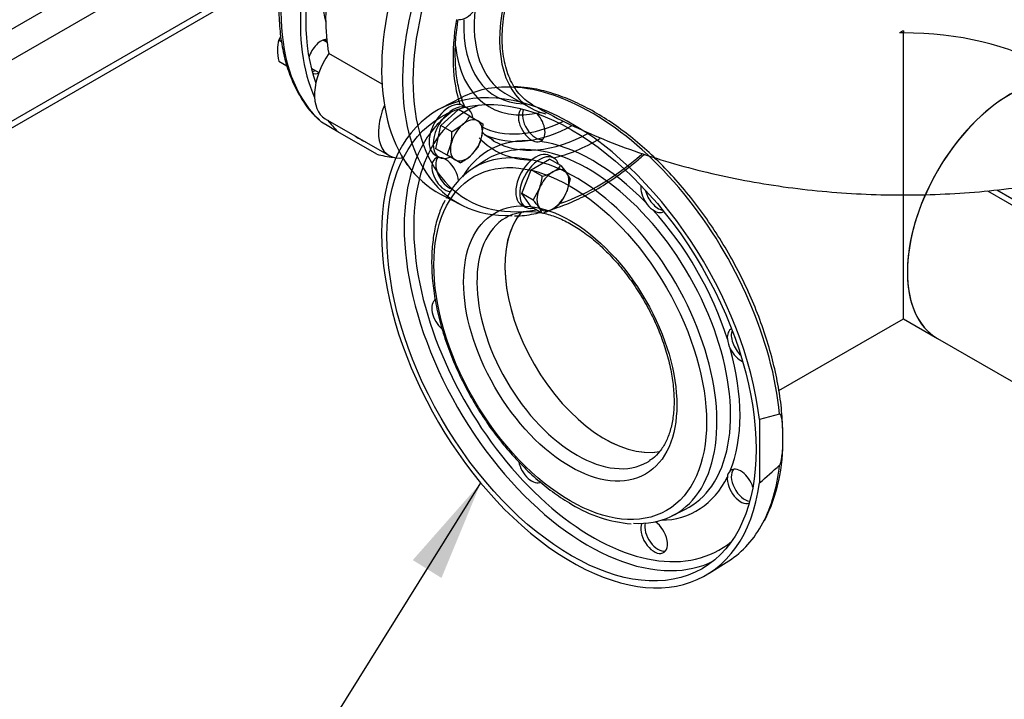
# Model space of a CAD drawing. Units: millimetres. Extents: x 133 to 5484, y 133 to 3827.
# Drawn here: x 4360 to 4813, y 1472 to 1784 of the extents above; entities that cross this region are included whole.
import ezdxf
from ezdxf.lldxf.tags import DXFTag

# ---------------------------------------------------------------- set-up
doc = ezdxf.new("R2010")
doc.units = ezdxf.units.MM
for name, color, linetype in [('11019_-_BS_4848_', 7, 'Continuous'), ('62014_DN150_PRES', 7, 'Continuous'), ('63060_ELBOW_DN15', 7, 'Continuous'), ('63113_VMV_DN150_', 7, 'Continuous'), ('73011_DN150_BUTT', 7, 'Continuous'), ('Default', 7, 'Continuous'), ('M16_FULL_HEX_NUT', 7, 'Continuous'), ('M16_PLAIN_WASHER', 7, 'Continuous'), ('M16_X_120_LG_HEX', 7, 'Continuous'), ('VMV_DN150_BRANCH', 7, 'Continuous')]:
    doc.layers.add(name, color=color, linetype=linetype)
tags = doc.linetypes.add('PHANTOM2', pattern=[31.75, 15.875, -3.175, 3.175, -3.175, 3.175, -3.175]).pattern_tags.tags
tags[14:15] = [DXFTag(74, 4), DXFTag(75, 0), DXFTag(340, '0'), DXFTag(46, 0.0), DXFTag(50, 0.0), DXFTag(44, 0.0), DXFTag(45, 0.0)]
tags[12:13] = [DXFTag(74, 4), DXFTag(75, 0), DXFTag(340, '0'), DXFTag(46, 0.0), DXFTag(50, 0.0), DXFTag(44, 0.0), DXFTag(45, 0.0)]
tags[10:11] = [DXFTag(74, 4), DXFTag(75, 0), DXFTag(340, '0'), DXFTag(46, 0.0), DXFTag(50, 0.0), DXFTag(44, 0.0), DXFTag(45, 0.0)]
tags[8:9] = [DXFTag(74, 4), DXFTag(75, 0), DXFTag(340, '0'), DXFTag(46, 0.0), DXFTag(50, 0.0), DXFTag(44, 0.0), DXFTag(45, 0.0)]
tags[6:7] = [DXFTag(74, 4), DXFTag(75, 0), DXFTag(340, '0'), DXFTag(46, 0.0), DXFTag(50, 0.0), DXFTag(44, 0.0), DXFTag(45, 0.0)]
tags[4:5] = [DXFTag(74, 4), DXFTag(75, 0), DXFTag(340, '0'), DXFTag(46, 0.0), DXFTag(50, 0.0), DXFTag(44, 0.0), DXFTag(45, 0.0)]

# ---------------------------------------------------------------- blocks, each defined once
blk = doc.blocks.new('SEANNOT_GROUP16')
at = {"layer": 'Default', "linetype": 'Continuous'}
blk.add_hatch(color=7, dxfattribs=at).paths.add_polyline_path([(4554.19, 1527.4), (4572.26, 1571.13), (4540.99, 1535.63)])
at = {"layer": 'Default', "color": 7, "linetype": 'Continuous'}
blk.add_lwpolyline([(4442.89, 1363.43), (4572.26, 1571.13)], dxfattribs=at)
blk = doc.blocks.new('SE3')
at = {"layer": '11019_-_BS_4848_', "color": 7, "linetype": 'Continuous'}
for p, q in [((4417.9, 1815.35), (4273.88, 1732.2)), ((4433.52, 1810.22), (4280.01, 1721.59)), ((4481, 1809.32), (4280.01, 1693.28)), ((4278.22, 1689.31), (4480.57, 1806.14)), ((4805.21, 1705.56), (5024.23, 1579.1)), ((4809.54, 1705.99), (5017.24, 1586.07))]:
    blk.add_line(p, q, dxfattribs=at)
at = {"layer": '62014_DN150_PRES', "color": 7, "linetype": 'PHANTOM2'}
for p, q in [((4563.29, 1748.37), (4553.79, 1743.41)), ((4573.89, 1719.24), (4568.12, 1715.44)), ((4709.68, 1602.81), (4700.4, 1600.31)), ((4700.4, 1600.31), (4700.4, 1571.13)), ((4660.19, 1555.96), (4666.37, 1559.06)), ((4677.25, 1529.57), (4686.3, 1535.32))]:
    blk.add_line(p, q, dxfattribs=at)
at = {"layer": '62014_DN150_PRES', "color": 7, "linetype": 'Continuous'}
for p, q in [((4583.37, 1750.43), (4595.09, 1743.67)), ((4497.27, 1738.89), (4498.93, 1737.29)), ((4497.27, 1738.89), (4498.93, 1737.29)), ((4506.58, 1732.72), (4499.06, 1737.07)), ((4524.45, 1722.4), (4506.58, 1732.72)), ((4553.79, 1704.01), (4563.29, 1699.05))]:
    blk.add_line(p, q, dxfattribs=at)
at = {"layer": '62014_DN150_PRES', "color": 7, "linetype": 'PHANTOM2'}
for centre, radius, start, end in [((4598.32, 1732.26), 4.19, 242.6341, 286.0516), ((4658.16, 1706.5), 11.86, 212.5601, 234.3389), ((4697.48, 1638.41), 11.86, 185.6627, 207.4384), ((4631.11, 1589.59), 80.1, 333.3785, 1.5068), ((4689.86, 1573.71), 4.19, 133.954, 177.3602), ((4481.91, 1827.17), 336.6, 310.4765, 312.5862), ((4646.49, 1614.25), 62.1, 238.5611, 265.3117)]:
    blk.add_arc(centre, radius, start, end, dxfattribs=at)
at = {"layer": '62014_DN150_PRES', "color": 7, "linetype": 'Continuous'}
for centre, major_axis, start_param, end_param in [((4567.34, 1838.75), (-61.52, -106.56), 3.810754, 6.166143), ((4576.62, 1833.39), (-61.75, -106.95), 3.917688, 5.887409), ((4625.64, 1805.09), (59.79, 103.56), 0, 3.591397), ((4614, 1811.81), (-61.75, -106.95), 4.072214, 6.307881), ((4623.28, 1806.45), (-61.52, -106.56), 4.044033, 5.999628), ((4629.32, 1802.96), (34.23, 59.29), 0, 3.330073), ((4576.62, 1833.39), (60.02, 103.95), 2.039858, 2.688748), ((4566.79, 1839.06), (-47.84, -82.87), 5.436971, 5.730558), ((4617.61, 1809.73), (34.23, 59.29), 2.220324, 3.141593), ((4625.64, 1805.09), (46.77, 81), 2.138351, 2.670716), ((4615.16, 1811.14), (35.9, 62.18), 2.315859, 3.447623), ((4498.85, 1767.34), (-4.33, -7.51), 3.494752, 5.085324), ((4615, 1811.23), (38.76, 67.13), 2.476043, 3.644996), ((4497.03, 1768.39), (4.33, 7.51), 3.533839, 3.785094), ((4498.85, 1767.34), (-4.33, -7.51), 0.089689, 0.598117), ((4576.62, 1833.39), (-61.75, -106.95), -0.241259, -0.145223), ((4615, 1811.23), (43.57, 75.47), 3.173317, 3.850053), ((4616.78, 1810.2), (44.87, 77.72), 3.559771, 3.887672), ((4576.62, 1833.39), (60.02, 103.95), 3.098747, 3.184439), ((4625.64, 1805.09), (46.77, 81), 2.96949, 3.456114), ((4616.78, 1810.2), (44.87, 77.72), 3.181721, 3.559771), ((4623.28, 1806.45), (45.03, 78), 3.143158, 3.906297), ((4625.64, 1805.09), (46.77, 81), 3.618781, 3.950174), ((4623.28, 1806.45), (45.03, 78), 3.116897, 3.143158), ((4576.62, 1833.39), (-61.75, -106.95), 0.145223, 0.250363), ((4576.62, 1833.39), (-61.75, -106.95), 0.297451, 0.309258), ((4625.64, 1805.09), (59.79, 103.56), 3.729572, 4.174271), ((4623.28, 1806.45), (-61.52, -106.56), 5.999628, 6.634045)]:
    blk.add_ellipse(centre, major_axis=major_axis, ratio=0.57735, start_param=start_param, end_param=end_param, dxfattribs=at)
at = {"layer": '62014_DN150_PRES', "color": 7, "linetype": 'PHANTOM2'}
for centre, major_axis, start_param, end_param in [((4614, 1635.61), (61.75, -106.95), 0.930621, 6.923361), ((4623.27, 1640.96), (61.52, -106.56), 2.792606, 3.116897), ((4623.27, 1640.96), (61.52, -106.56), 0.90244, 2.792606), ((4623.82, 1641.28), (-58.26, 100.9), 6.185503, 6.283185), ((4595.68, 1735.98), (-4.33, 7.51), 0.089689, 2.47333), ((4623.82, 1641.28), (-58.26, 100.9), 0, 3.239275), ((4621.66, 1640.03), (-59.84, 103.64), 0.04051, 0.312691), ((4597.5, 1737.03), (-4.33, 7.51), 0.392246, 2.930276), ((4595.68, 1735.98), (-4.33, 7.51), 3.024457, 5.085324), ((4621.66, 1640.03), (-59.84, 103.64), 0.312691, 2.821691), ((4623.82, 1641.28), (47.84, -82.87), 2.773539, 3.446483), ((4621.7, 1640.05), (-46.27, 80.14), 3.406205, 5.99845), ((4623.82, 1641.28), (-47.84, 82.87), 5.129734, 5.86584), ((4555.88, 1713), (4.33, -7.51), 0.880633, 5.88405), ((4557.7, 1714.05), (-4.33, 7.51), 0.211316, 2.573131), ((4615.72, 1636.6), (-46.07, 79.79), 6.009705, 6.283185), ((4621.7, 1640.05), (-46.27, 80.14), 5.99845, 6.283185), ((4615.72, 1636.6), (-46.07, 79.79), 3.410978, 6.009705), ((4615.72, 1636.6), (-46.07, 79.79), 0, 0.358842), ((4621.7, 1640.05), (-46.27, 80.14), 0, 0.033909), ((4651.96, 1703.48), (-4.33, 7.51), 0.640509, 1.687932), ((4653.78, 1704.53), (-4.33, 7.51), 1.080486, 2.70474), ((4629.32, 1644.45), (-32.5, 56.29), 0.203266, 2.936075), ((4623.82, 1641.28), (47.84, -82.87), 1.202743, 1.93885), ((4651.96, 1703.48), (-4.33, 7.51), 2.239059, 3.163509), ((4616.45, 1637.02), (-32.5, 56.29), 0.007426, 3.141593), ((4555.88, 1648.01), (4.33, -7.51), 3.141593, 5.24597), ((4691.76, 1634.55), (-4.33, 7.51), -0.021917, 0.902534), ((4693.58, 1635.6), (-4.33, 7.51), 0.436852, 2.061107), ((4691.76, 1634.55), (-4.33, 7.51), 1.453661, 2.501084), ((4623.82, 1641.28), (47.84, -82.87), 0.417345, 1.153451), ((4595.68, 1579.08), (4.33, -7.51), 4.160657, 6.283185), ((4616.45, 1637.02), (-32.5, 56.29), 3.141593, 3.177503), ((4691.76, 1569.56), (-4.33, 7.51), 4.339454, 6.400321), ((4693.58, 1570.61), (-4.33, 7.51), 0.211316, 2.749347), ((4623.27, 1640.96), (61.52, -106.56), 0.346389, 0.668356), ((4623.82, 1641.28), (-47.84, 82.87), 2.836703, 3.509646), ((4691.76, 1569.56), (-4.33, 7.51), 0.668262, 3.051904), ((4615.72, 1636.6), (-46.07, 79.79), 2.779873, 3.410978), ((4621.7, 1640.05), (-46.27, 80.14), 3.107683, 3.406205), ((4651.96, 1546.58), (4.33, -7.51), 3.540728, 8.544145), ((4653.78, 1547.63), (-4.33, 7.51), 0.568461, 2.930276), ((4623.27, 1640.96), (61.52, -106.56), 0.024695, 0.346389), ((4621.66, 1640.03), (-59.84, 103.64), 2.821691, 3.101082)]:
    blk.add_ellipse(centre, major_axis=major_axis, ratio=0.57735, start_param=start_param, end_param=end_param, dxfattribs=at)
for centre, major_axis in [((4614, 1635.61), (-60.02, 103.95)), ((4613.38, 1635.25), (-44.33, 76.79)), ((4613.38, 1635.25), (-34.67, 60.04))]:
    blk.add_ellipse(centre, major_axis=major_axis, ratio=0.57735, dxfattribs=at)
at = {"layer": '62014_DN150_PRES', "color": 7, "linetype": 'Continuous'}
for points, knots in [([(4504.63, 1874.95), (4503.45, 1872.86), (4500.55, 1867.71), (4495.77, 1858.12), (4490.99, 1846.9), (4486.94, 1835.5), (4483.72, 1824.15), (4481.35, 1812.93), (4479.86, 1801.97), (4479.26, 1791.37), (4479.58, 1781.24), (4480.81, 1771.68), (4482.96, 1762.79), (4486, 1754.66), (4489.9, 1747.49), (4493.79, 1742.08), (4496.34, 1739.74), (4497.27, 1738.89)], [0, 0, 0, 0, 0.037649, 0.109077, 0.18054, 0.252028, 0.323554, 0.395129, 0.466764, 0.538464, 0.610226, 0.682032, 0.753815, 0.825473, 0.896858, 0.967809, 1, 1, 1, 1]), ([(4504.63, 1874.95), (4503.45, 1872.86), (4500.55, 1867.71), (4495.77, 1858.12), (4490.99, 1846.9), (4486.94, 1835.5), (4483.72, 1824.15), (4481.35, 1812.93), (4479.86, 1801.97), (4479.26, 1791.37), (4479.58, 1781.24), (4480.81, 1771.68), (4482.96, 1762.79), (4486, 1754.66), (4489.9, 1747.49), (4493.79, 1742.08), (4496.34, 1739.74), (4497.27, 1738.89)], [0, 0, 0, 0, 0.037649, 0.109077, 0.18054, 0.252028, 0.323554, 0.395129, 0.466764, 0.538464, 0.610226, 0.682032, 0.753815, 0.825473, 0.896858, 0.967809, 1, 1, 1, 1]), ([(4560.52, 1768.32), (4560.54, 1769.97), (4560.62, 1774.07), (4561.16, 1779.57), (4561.75, 1783.46), (4561.88, 1784.25)], [0, 0, 0, 0, 0.02655995, 0.07728927, 0.09020008, 0.09020008, 0.09020008, 0.09020008]), ([(4560.52, 1768.32), (4560.54, 1769.97), (4560.62, 1774.07), (4561.16, 1779.57), (4561.75, 1783.46), (4561.88, 1784.25)], [0, 0, 0, 0, 0.02655995, 0.07728927, 0.09020008, 0.09020008, 0.09020008, 0.09020008]), ([(4563.57, 1747.71), (4563.03, 1749.32), (4561.91, 1753.33), (4560.76, 1760.29), (4560.59, 1765.37), (4560.52, 1768.32)], [0.6000131, 0.6000131, 0.6000131, 0.6000131, 0.7082926, 0.8575892, 1, 1, 1, 1]), ([(4564.98, 1744.03), (4564.72, 1744.63), (4563.61, 1747.36), (4562.03, 1752.59), (4560.76, 1760.29), (4560.59, 1765.37), (4560.52, 1768.32)], [0.5143758, 0.5143758, 0.5143758, 0.5143758, 0.5580155, 0.7082926, 0.8575892, 1, 1, 1, 1]), ([(4578.3, 1728.59), (4577.13, 1729.24), (4575.35, 1730.25), (4573.65, 1731.68), (4572.92, 1732.37)], [0, 0, 0, 0, 0.0962498, 0.1735365, 0.1735365, 0.1735365, 0.1735365]), ([(4605.01, 1697.02), (4605.45, 1697.16), (4608.8, 1698.21), (4615.17, 1700.69), (4624.06, 1705.2), (4632.96, 1710.76), (4640.75, 1716.56), (4645.53, 1720.6), (4647.41, 1722.27)], [0.0845875, 0.0845875, 0.0845875, 0.0845875, 0.091029, 0.1328109, 0.1746933, 0.2166148, 0.2585309, 0.2862427, 0.2862427, 0.2862427, 0.2862427]), ([(4587.77, 1694.02), (4588.35, 1694.01), (4591.37, 1693.98), (4595.53, 1694.66), (4599.06, 1695.45), (4599.73, 1695.61)], [0, 0, 0, 0, 0.00808829, 0.04942859, 0.05914039, 0.05914039, 0.05914039, 0.05914039])]:
    blk.add_open_spline(points, degree=3, knots=knots, dxfattribs=at)
at = {"layer": '62014_DN150_PRES', "color": 7, "linetype": 'PHANTOM2'}
for points, knots in [([(4711.18, 1591.7), (4711.13, 1595.28), (4711.01, 1601.53), (4709.71, 1612.43), (4707.57, 1623.52), (4704.55, 1634.87), (4700.71, 1646.26), (4696.09, 1657.59), (4690.72, 1668.75), (4684.68, 1679.63), (4678.01, 1690.12), (4670.78, 1700.11), (4663.08, 1709.5), (4654.96, 1718.2), (4646.52, 1726.11), (4637.83, 1733.16), (4628.98, 1739.27), (4620.06, 1744.38), (4611.13, 1748.43), (4602.37, 1751.33), (4594.3, 1753.07), (4589.83, 1753.29), (4587.6, 1753.38)], [0, 0, 0, 0, 0.04796, 0.09881, 0.149634, 0.200428, 0.251194, 0.301936, 0.352662, 0.40338, 0.454099, 0.504825, 0.555566, 0.606332, 0.65713, 0.707968, 0.758852, 0.809782, 0.860748, 0.911717, 0.962622, 1, 1, 1, 1]), ([(4555.72, 1701.1), (4554.75, 1699.09), (4552.97, 1695.34), (4551, 1688.06), (4549.81, 1679.94), (4549.54, 1671.15), (4550.18, 1661.9), (4551.72, 1652.32), (4554.13, 1642.52), (4557.38, 1632.66), (4561.42, 1622.85), (4566.19, 1613.23), (4571.63, 1603.92), (4577.66, 1595.06), (4584.21, 1586.76), (4591.21, 1579.12), (4598.49, 1572.3), (4606.3, 1566.1), (4611.16, 1563.07), (4614.1, 1561.27)], [0, 0, 0, 0, 0.049441, 0.108132, 0.16725, 0.226597, 0.286019, 0.345418, 0.404767, 0.464065, 0.523322, 0.582551, 0.64177, 0.700997, 0.760244, 0.81953, 0.878874, 0.938292, 1, 1, 1, 1]), ([(4583.8, 1693.09), (4584.18, 1693.36), (4585.75, 1694.48), (4589.43, 1695.6), (4594.58, 1696.18), (4600.26, 1695.57), (4606.22, 1693.87), (4612.38, 1691.1), (4618.62, 1687.3), (4624.84, 1682.54), (4630.9, 1676.89), (4636.69, 1670.46), (4642.09, 1663.37), (4646.98, 1655.76), (4651.27, 1647.77), (4654.87, 1639.57), (4657.71, 1631.32), (4659.74, 1623.19), (4660.93, 1615.35), (4661.28, 1607.96), (4660.78, 1601.16), (4659.48, 1595.1), (4657.44, 1589.86), (4654.72, 1585.6), (4652.1, 1582.75), (4650.41, 1581.77), (4649.87, 1581.46)], [0, 0, 0, 0, 0.012476, 0.059612, 0.106315, 0.151572, 0.195801, 0.239571, 0.283219, 0.32687, 0.370591, 0.414398, 0.458277, 0.502204, 0.54615, 0.590082, 0.63396, 0.677756, 0.721441, 0.764996, 0.80843, 0.851805, 0.89523, 0.939003, 0.98364, 1, 1, 1, 1]), ([(4709.68, 1579.34), (4709.79, 1579.44), (4709.87, 1579.58), (4710.01, 1579.86), (4710.07, 1580), (4710.22, 1580.42), (4710.29, 1580.71), (4710.49, 1581.54), (4710.58, 1582.08), (4710.82, 1583.69), (4710.92, 1584.75), (4711.15, 1587.86), (4711.2, 1589.89), (4711.2, 1592.89), (4711.19, 1593.91), (4711.12, 1595.89), (4711.07, 1596.87), (4710.92, 1598.8), (4710.83, 1599.74), (4710.59, 1601.09), (4710.49, 1601.54), (4710.29, 1602.14), (4710.22, 1602.34), (4710.07, 1602.59), (4710.01, 1602.67), (4709.87, 1602.79), (4709.79, 1602.83), (4709.68, 1602.81)], [0, 0, 0, 0, 0.015625, 0.015625, 0.03125, 0.03125, 0.0625, 0.0625, 0.125, 0.125, 0.25, 0.25, 0.5, 0.5, 0.625, 0.625, 0.75, 0.75, 0.875, 0.875, 0.9375, 0.9375, 0.96875, 0.96875, 0.984375, 0.984375, 1, 1, 1, 1])]:
    blk.add_open_spline(points, degree=3, knots=knots, dxfattribs=at)
at = {"layer": '63060_ELBOW_DN15', "color": 7, "linetype": 'Continuous'}
for points, knots in [([(4596.03, 1745.13), (4595.08, 1745.67), (4594.17, 1746.29), (4592.3, 1747.76), (4591.35, 1748.64), (4588.71, 1751.54), (4587.22, 1753.78), (4584.78, 1758.91), (4583.82, 1761.81), (4582.53, 1768.02), (4582.19, 1771.35), (4582.11, 1776.68), (4582.17, 1778.51), (4582.43, 1782.22), (4582.63, 1784.1), (4583.19, 1787.91), (4583.54, 1789.84), (4584.39, 1793.75), (4584.89, 1795.75), (4586.61, 1801.74), (4588.02, 1805.72), (4590.53, 1811.64), (4591.43, 1813.61), (4593.36, 1817.53), (4594.39, 1819.48), (4597.62, 1825.17), (4599.96, 1828.82), (4603.78, 1834.06), (4605.1, 1835.78), (4607.82, 1839.08), (4609.2, 1840.67), (4613.44, 1845.23), (4616.37, 1848), (4622.45, 1853.03), (4625.53, 1855.2), (4630.14, 1857.94), (4631.68, 1858.77), (4634.76, 1860.26), (4636.31, 1860.92), (4640.88, 1862.59), (4643.83, 1863.31), (4649.56, 1864), (4652.36, 1863.95), (4657.53, 1863.08), (4659.94, 1862.26), (4662.32, 1860.97), (4662.47, 1860.88), (4662.63, 1860.79)], [0.408278, 0.408278, 0.408278, 0.408278, 0.421875, 0.421875, 0.4375, 0.4375, 0.46875, 0.46875, 0.5, 0.5, 0.53125, 0.53125, 0.546875, 0.546875, 0.5625, 0.5625, 0.578125, 0.578125, 0.59375, 0.59375, 0.625, 0.625, 0.640625, 0.640625, 0.65625, 0.65625, 0.6875, 0.6875, 0.703125, 0.703125, 0.71875, 0.71875, 0.75, 0.75, 0.78125, 0.78125, 0.796875, 0.796875, 0.8125, 0.8125, 0.84375, 0.84375, 0.875, 0.875, 0.90625, 0.90625, 0.9084317, 0.9084317, 0.9084317, 0.9084317]), ([(4596.04, 1745.16), (4598.28, 1743.88), (4604.66, 1740.26), (4617.09, 1734.12), (4632.57, 1727.53), (4648.81, 1721.68), (4665.52, 1716.65), (4682.68, 1712.43), (4700.18, 1709.02), (4717.95, 1706.42), (4735.92, 1704.64), (4754.01, 1703.67), (4772.15, 1703.51), (4790.27, 1704.17), (4808.29, 1705.64), (4826.14, 1707.92), (4843.76, 1711.01), (4861.07, 1714.92), (4878, 1719.65), (4894.52, 1725.21), (4910.38, 1731.56), (4924.95, 1738.36), (4932.97, 1742.84), (4937.13, 1745.17)], [0, 0, 0, 0, 0.021419, 0.071206, 0.120958, 0.170658, 0.220235, 0.26966, 0.318931, 0.368067, 0.417097, 0.466057, 0.514989, 0.563935, 0.612928, 0.66201, 0.711227, 0.760621, 0.810231, 0.860088, 0.910208, 0.960583, 1, 1, 1, 1])]:
    blk.add_open_spline(points, degree=3, knots=knots, dxfattribs=at)
at = {"layer": '63113_VMV_DN150_', "color": 7, "linetype": 'PHANTOM2'}
for p, q in [((4766.59, 1779.19), (4766.59, 1778.2)), ((4766.59, 1646.65), (4766.59, 1778.2)), ((4709.37, 1613.61), (4766.59, 1646.65)), ((4766.59, 1646.65), (4782.25, 1637.61))]:
    blk.add_line(p, q, dxfattribs=at)
for centre, major_axis, start_param, end_param in [((4765.72, 1724.21), (33.37, 57.79), 0.766988, 0.803809), ((4766.59, 1723.71), (94.38, 0), 1.570796, 1.589207), ((4766.59, 1723.71), (-94.38, 0), 3.926991, 4.712389), ((4815.62, 1695.4), (33.37, 57.79), 0, 3.141593), ((4629.32, 1644.45), (-32.5, 56.29), 0.199868, 2.937948)]:
    blk.add_ellipse(centre, major_axis=major_axis, ratio=0.57735, start_param=start_param, end_param=end_param, dxfattribs=at)
at = {"layer": '73011_DN150_BUTT', "color": 7, "linetype": 'Continuous'}
for p, q in [((4526.88, 1754.61), (4502.33, 1768.78)), ((4500.74, 1738.72), (4530.15, 1721.74))]:
    blk.add_line(p, q, dxfattribs=at)
for centre, major_axis, start_param, end_param in [((4580.6, 1831.09), (-56.33, -97.57), 5.310616, 5.684958), ((4512.66, 1759.37), (11.92, 20.65), 1.44534, 3.141593), ((4542.07, 1742.39), (11.92, 20.65), 1.77778, 3.592301), ((4552.46, 1736.39), (11.92, 20.65), 2.745423, 2.989948)]:
    blk.add_ellipse(centre, major_axis=major_axis, ratio=0.57735, start_param=start_param, end_param=end_param, dxfattribs=at)
at = {"layer": 'M16_FULL_HEX_NUT', "color": 7, "linetype": 'Continuous'}
for p, q in [((4479.43, 1774.97), (4480.65, 1774.26)), ((4479.43, 1765.16), (4483.08, 1763.06))]:
    blk.add_line(p, q, dxfattribs=at)
for centre, radius, start, end in [((4494.54, 1770.46), 15.77, 163.4027, 180.0734), ((4500.75, 1765.37), 23.38, 151.3914, 155.7551), ((4503.62, 1770.85), 24.86, 180.9424, 193.2349)]:
    blk.add_arc(centre, radius, start, end, dxfattribs=at)
at = {"layer": 'M16_PLAIN_WASHER', "color": 7, "linetype": 'Continuous'}
for p, q in [((4566.04, 1743.56), (4564.2, 1744.62)), ((4551.2, 1722.11), (4553.04, 1721.05)), ((4605.84, 1720.58), (4604, 1721.65)), ((4591, 1699.13), (4592.84, 1698.07))]:
    blk.add_line(p, q, dxfattribs=at)
for centre, major_axis, start_param, end_param in [((4495.19, 1769.45), (3.68, 6.38), -0.344701, -0.307699), ((4497.03, 1768.39), (-3.68, -6.38), 2.875517, 3.284441), ((4497.03, 1768.39), (-3.68, -6.38), 0.249894, 0.344701), ((4557.7, 1733.37), (6.5, 11.26), 0, 3.141593), ((4559.54, 1732.3), (6.5, 11.26), 0, 3.766524), ((4559.54, 1732.3), (6.5, 11.26), 5.666984, 6.283185), ((4597.5, 1710.39), (6.5, 11.26), 0, 3.141593), ((4599.34, 1709.33), (6.5, 11.26), 0, 3.61001), ((4599.34, 1709.33), (6.5, 11.26), 5.814768, 6.283185)]:
    blk.add_ellipse(centre, major_axis=major_axis, ratio=0.57735, start_param=start_param, end_param=end_param, dxfattribs=at)
at = {"layer": 'M16_X_120_LG_HEX', "color": 7, "linetype": 'Continuous'}
for p, q in [((4501.58, 1773.77), (4499.72, 1774.85)), ((4494.31, 1761.96), (4497.79, 1759.95)), ((4553.84, 1735.59), (4562.04, 1742.87)), ((4567.21, 1739.88), (4562.04, 1742.87)), ((4567.21, 1739.88), (4570.87, 1737.77)), ((4551.64, 1724.85), (4553.84, 1735.59)), ((4559.01, 1732.61), (4553.84, 1735.59)), ((4559.01, 1732.61), (4563.76, 1735.87)), ((4570.87, 1737.77), (4573.21, 1736.42)), ((4573.21, 1736.42), (4572.77, 1730.67)), ((4556.81, 1721.87), (4558.56, 1726.86)), ((4571.02, 1725.68), (4567.57, 1721.66)), ((4556.81, 1721.87), (4551.64, 1724.85)), ((4560.47, 1719.76), (4556.81, 1721.87)), ((4562.81, 1718.4), (4560.47, 1719.76)), ((4595.4, 1715.19), (4603.89, 1720.09)), ((4609.06, 1717.11), (4603.89, 1720.09)), ((4609.06, 1717.11), (4611.84, 1713.71)), ((4591.15, 1704.25), (4595.4, 1715.19)), ((4600.56, 1712.21), (4595.4, 1715.19)), ((4613.3, 1711.07), (4611.84, 1705.22)), ((4596.32, 1701.26), (4591.15, 1704.25)), ((4595.4, 1698.21), (4591.15, 1704.25)), ((4596.32, 1701.26), (4599.1, 1706.36)), ((4600.56, 1695.22), (4595.4, 1698.21)), ((4600.56, 1695.22), (4599.1, 1697.86))]:
    blk.add_line(p, q, dxfattribs=at)
for centre, radius, start, end in [((4550.55, 1750.69), 19.86, 311.7253, 327.0376), ((4533.67, 1731.67), 25.35, 349.0731, 2.1331), ((4553.33, 1734.7), 19.86, 332.9624, 348.2747), ((4550.96, 1740.82), 25.35, 297.8669, 310.9269), ((4597.6, 1727.94), 15.77, 299.9266, 316.5973), ((4574.67, 1715.59), 26.11, 339.3005, 352.5642), ((4593.39, 1736.01), 24.86, 286.7651, 299.0576), ((4601.66, 1706.33), 12.57, 22.1357, 35.9368), ((4590.08, 1713.79), 23.38, 324.2449, 338.497), ((4569.41, 1676.43), 36.62, 35.8362, 42.7109), ((4597.6, 1710.96), 15.77, 299.9266, 316.5973), ((4593.39, 1719.02), 24.86, 286.7651, 299.0576)]:
    blk.add_arc(centre, radius, start, end, dxfattribs=at)
for centre, major_axis, start_param, end_param in [((4565.67, 1793.76), (-5.2, -9.01), 0.261799, 1.308997), ((4565.67, 1728.77), (5.2, 9.01), 0, 1.047198), ((4565.67, 1728.77), (5.2, 9.01), 1.047198, 2.094395), ((4565.67, 1728.77), (-5.2, -9.01), 2.094395, 3.141593), ((4565.67, 1728.77), (-5.2, -9.01), 1.047198, 2.094395), ((4565.67, 1728.77), (5.2, 9.01), 2.094395, 3.141593), ((4565.67, 1728.77), (-5.2, -9.01), 0, 1.047198), ((4605.47, 1705.79), (5.2, 9.01), 0.785398, 1.832596), ((4605.47, 1705.79), (-5.2, -9.01), 2.879793, 3.926991), ((4605.47, 1705.79), (5.2, 9.01), 4.974188, 6.021386), ((4605.47, 1705.79), (-5.2, -9.01), 4.974188, 6.021386), ((4605.47, 1705.79), (-5.2, -9.01), 0.785398, 1.832596), ((4605.47, 1705.79), (5.2, 9.01), 2.879793, 3.926991)]:
    blk.add_ellipse(centre, major_axis=major_axis, ratio=0.57735, start_param=start_param, end_param=end_param, dxfattribs=at)
at = {"layer": 'VMV_DN150_BRANCH', "color": 7, "linetype": 'PHANTOM2'}
blk.add_line((4782.25, 1637.61), (4823.82, 1613.61), dxfattribs=at)
blk.add_ellipse((4815.62, 1695.4), major_axis=(-33.37, -57.79), ratio=0.57735, start_param=3.141593, end_param=6.283185, dxfattribs=at)

msp = doc.modelspace()

# ---------------------------------------------------------------- block references
at = {"layer": 'Default'}
for name in ['SE3', 'SEANNOT_GROUP16']:
    msp.add_blockref(name, (0, 0), dxfattribs=at)

doc.saveas('drawing.dxf')
